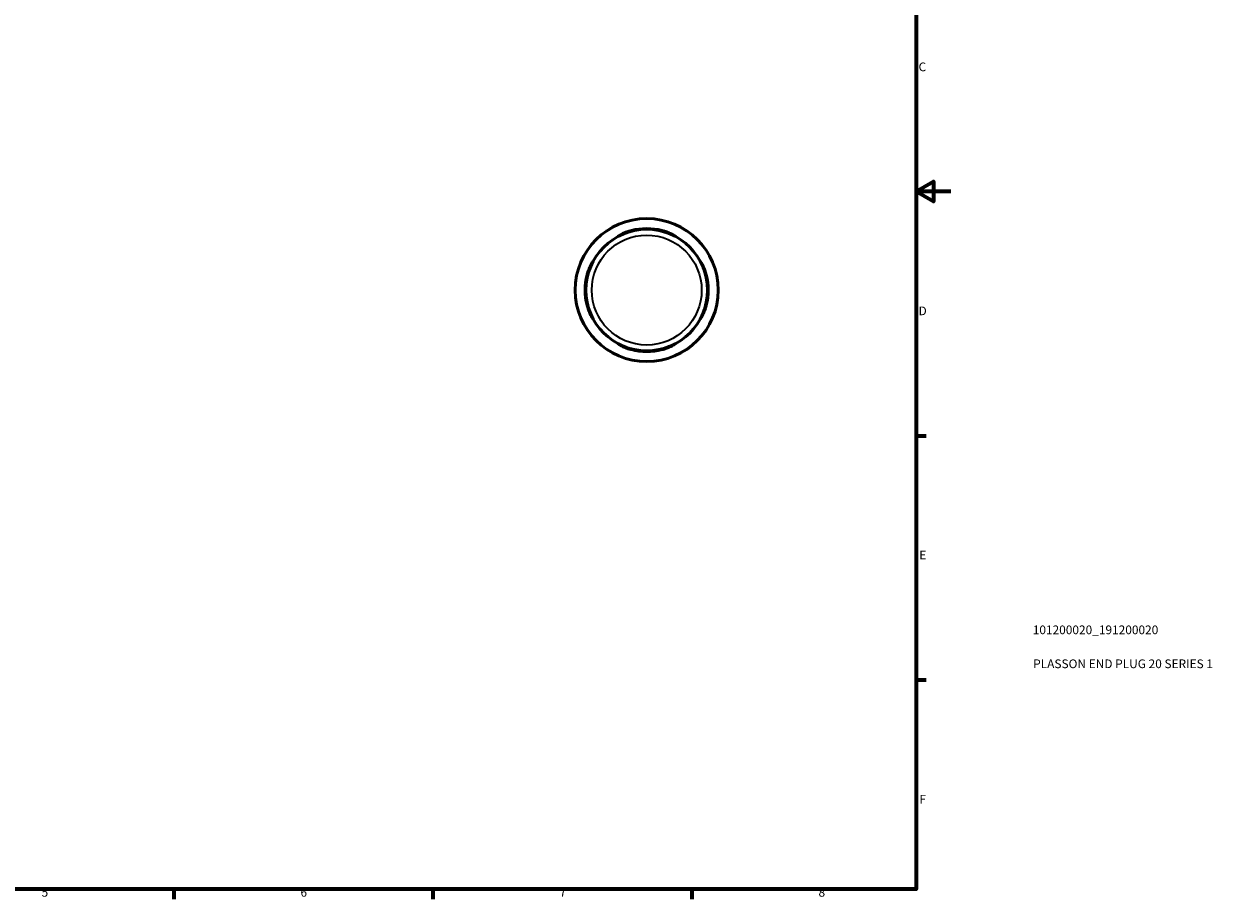
# Model space of a CAD drawing. Units: millimetres. Extents: x -40 to 669, y 0 to 509.
# Drawn here: x 328 to 669, y 7 to 258 of the extents above; entities that cross this region are included whole.
import ezdxf

# ---------------------------------------------------------------- set-up
doc = ezdxf.new("R2010")
doc.units = ezdxf.units.MM
for name, color, linetype, lineweight in [('Border (ISO)', 7, 'Continuous', 70), ('Title (ISO)', 7, 'Continuous', 50), ('Visible (ISO)', 7, 'Continuous', 50), ('Visible Narrow (ISO)', 7, 'Continuous', 35)]:
    doc.layers.add(name, color=color, linetype=linetype, lineweight=lineweight)
doc.styles.add('Note Text (ISO)', font='tahoma.ttf')

# ---------------------------------------------------------------- blocks, each defined once
blk = doc.blocks.new('Borders Default Border')
at = {"layer": 'Border (ISO)'}
for p, q in [((584, 140), (586.9, 140)), ((584, 70), (586.9, 70)), ((371.25, 10), (371.25, 7.1)), ((445.5, 10), (445.5, 7.1)), ((519.75, 10), (519.75, 7.1))]:
    blk.add_line(p, q, dxfattribs=at)
at = {"layer": 'Border (ISO)', "flags": 128}
for points in [[(10, 10), (10, 410), (584, 410), (584, 10), (10, 10)], [(594, 210), (584, 210), (589, 212.89), (589, 207.11), (584, 210)]]:
    blk.add_lwpolyline(points, dxfattribs=at)
at = {"layer": 'Border (ISO)', "color": 232, "true_color": 0xca0064, "char_height": 2.5, "attachment_point": 7, "style": 'Note Text (ISO)'}
for s, insert in [('C', (584.73, 243.71)), ('D', (584.73, 173.75)), ('E', (584.94, 103.75)), ('F', (585, 33.75)), ('5', (333.39, 7.05)), ('6', (407.58, 7.05)), ('7', (481.85, 7.1)), ('8', (556.06, 7.04))]:
    blk.add_mtext(s, dxfattribs=dict(at, insert=insert))
blk = doc.blocks.new('Title Blocks ISO')
at = {"layer": 'Title (ISO)', "color": 232, "true_color": 0xca0064, "style": 'Note Text (ISO)'}
for tag, p in [('PART_NUMBER_001', (33.46, 73.08)), ('DESCRIPTION_001', (33.58, 63.35))]:
    blk.add_attdef(tag, p, '', height=2.5, dxfattribs=at)

msp = doc.modelspace()

# ---------------------------------------------------------------- linework, layer by layer
at = {"layer": 'Visible (ISO)'}
for radius in [20.5, 17.425]:
    msp.add_circle((506.81, 181.744), radius, dxfattribs=at)
for start, end in [(75.55462, 104.44538), (165.55462, 194.44538), (345.55462, 14.44538), (255.55462, 284.44538)]:
    msp.add_arc((506.81, 181.744), 17.638, start, end, dxfattribs=at)
for points, knots in [([(501.659, 198.39), (501.373, 198.301), (501.096, 198.207), (500.563, 198.014), (500.309, 197.914), (499.763, 197.689), (499.496, 197.57), (499.115, 197.402), (498.993, 197.349), (498.886, 197.319), (498.905, 197.343), (499.087, 197.468), (499.253, 197.569), (499.745, 197.835), (500.094, 198.007), (500.883, 198.341), (501.316, 198.502), (501.983, 198.709), (502.196, 198.769), (502.41, 198.824)], [-1.1341936, -1.1341936, -1.1341936, -1.1341936, -1.0421379, -1.0421379, -0.9458434, -0.9458434, -0.8123325, -0.8123325, -0.690261, -0.690261, -0.5659429, -0.5659429, -0.4368758, -0.4368758, -0.2832311, -0.2832311, -0.1371547, -0.1371547, -0.0705337, -0.0705337, -0.0705337, -0.0705337]), ([(511.21, 198.824), (511.271, 198.809), (511.331, 198.793), (511.703, 198.691), (512.009, 198.596), (512.763, 198.333), (513.188, 198.156), (513.872, 197.837), (514.143, 197.693), (514.52, 197.477), (514.638, 197.4), (514.734, 197.32), (514.71, 197.319), (514.52, 197.394), (514.356, 197.468), (513.894, 197.671), (513.59, 197.803), (512.857, 198.091), (512.422, 198.247), (511.961, 198.39)], [-1.063834, -1.063834, -1.063834, -1.063834, -1.0449923, -1.0449923, -0.9480046, -0.9480046, -0.7941436, -0.7941436, -0.6557055, -0.6557055, -0.5320746, -0.5320746, -0.4080298, -0.4080298, -0.2836356, -0.2836356, -0.1480216, -0.1480216, 0, 0, 0, 0]), ([(489.729, 186.144), (489.745, 186.204), (489.761, 186.265), (489.863, 186.637), (489.958, 186.943), (490.221, 187.697), (490.397, 188.122), (490.717, 188.806), (490.86, 189.077), (491.077, 189.454), (491.154, 189.572), (491.233, 189.668), (491.234, 189.644), (491.16, 189.453), (491.086, 189.289), (490.882, 188.828), (490.75, 188.522), (490.462, 187.79), (490.306, 187.355), (490.164, 186.894)], [-1.0639088, -1.0639088, -1.0639088, -1.0639088, -1.0450311, -1.0450311, -0.9479991, -0.9479991, -0.7941428, -0.7941428, -0.6557148, -0.6557148, -0.5320883, -0.5320883, -0.4080385, -0.4080385, -0.283635, -0.283635, -0.1480179, -0.1480179, -0.0000745, -0.0000745, -0.0000745, -0.0000745]), ([(523.456, 186.894), (523.368, 187.181), (523.274, 187.457), (523.08, 187.99), (522.98, 188.244), (522.756, 188.79), (522.637, 189.057), (522.468, 189.438), (522.415, 189.56), (522.385, 189.668), (522.41, 189.648), (522.535, 189.467), (522.635, 189.301), (522.901, 188.808), (523.073, 188.459), (523.407, 187.671), (523.569, 187.238), (523.775, 186.57), (523.836, 186.357), (523.891, 186.144)], [-1.1341937, -1.1341937, -1.1341937, -1.1341937, -1.0421784, -1.0421784, -0.945844, -0.945844, -0.8123335, -0.8123335, -0.6902621, -0.6902621, -0.5659441, -0.5659441, -0.4368766, -0.4368766, -0.2832313, -0.2832313, -0.1371546, -0.1371546, -0.0705337, -0.0705337, -0.0705337, -0.0705337]), ([(490.164, 176.593), (490.252, 176.306), (490.346, 176.03), (490.54, 175.497), (490.64, 175.243), (490.864, 174.697), (490.983, 174.43), (491.152, 174.049), (491.205, 173.927), (491.235, 173.82), (491.21, 173.839), (491.086, 174.021), (490.985, 174.186), (490.719, 174.679), (490.547, 175.028), (490.213, 175.817), (490.052, 176.25), (489.845, 176.917), (489.784, 177.13), (489.729, 177.344)], [-1.1341937, -1.1341937, -1.1341937, -1.1341937, -1.0421784, -1.0421784, -0.945844, -0.945844, -0.8123335, -0.8123335, -0.6902621, -0.6902621, -0.5659441, -0.5659441, -0.4368766, -0.4368766, -0.2832313, -0.2832313, -0.1371546, -0.1371546, -0.0705337, -0.0705337, -0.0705337, -0.0705337]), ([(523.891, 177.344), (523.875, 177.283), (523.859, 177.222), (523.758, 176.85), (523.662, 176.544), (523.399, 175.79), (523.223, 175.365), (522.903, 174.681), (522.76, 174.41), (522.543, 174.033), (522.466, 173.916), (522.387, 173.82), (522.386, 173.843), (522.46, 174.034), (522.534, 174.198), (522.738, 174.66), (522.87, 174.965), (523.158, 175.697), (523.314, 176.132), (523.456, 176.593)], [-1.0639088, -1.0639088, -1.0639088, -1.0639088, -1.0450311, -1.0450311, -0.9479991, -0.9479991, -0.7941428, -0.7941428, -0.6557148, -0.6557148, -0.5320883, -0.5320883, -0.4080385, -0.4080385, -0.283635, -0.283635, -0.1480179, -0.1480179, -0.0000745, -0.0000745, -0.0000745, -0.0000745]), ([(502.41, 164.663), (502.349, 164.678), (502.288, 164.695), (501.916, 164.796), (501.611, 164.891), (500.856, 165.154), (500.432, 165.331), (499.748, 165.65), (499.477, 165.794), (499.1, 166.01), (498.982, 166.087), (498.886, 166.167), (498.91, 166.168), (499.1, 166.093), (499.264, 166.019), (499.726, 165.816), (500.031, 165.684), (500.764, 165.396), (501.198, 165.24), (501.659, 165.097)], [-1.0639088, -1.0639088, -1.0639088, -1.0639088, -1.0450311, -1.0450311, -0.9479991, -0.9479991, -0.7941428, -0.7941428, -0.6557148, -0.6557148, -0.5320883, -0.5320883, -0.4080385, -0.4080385, -0.283635, -0.283635, -0.1480179, -0.1480179, -0.0000745, -0.0000745, -0.0000745, -0.0000745]), ([(511.961, 165.097), (512.247, 165.186), (512.524, 165.28), (513.057, 165.473), (513.311, 165.573), (513.857, 165.798), (514.124, 165.917), (514.505, 166.086), (514.627, 166.138), (514.734, 166.168), (514.715, 166.144), (514.533, 166.019), (514.367, 165.918), (513.875, 165.652), (513.526, 165.48), (512.737, 165.146), (512.304, 164.985), (511.637, 164.778), (511.424, 164.718), (511.21, 164.663)], [-1.1341937, -1.1341937, -1.1341937, -1.1341937, -1.0421784, -1.0421784, -0.945844, -0.945844, -0.8123335, -0.8123335, -0.6902621, -0.6902621, -0.5659441, -0.5659441, -0.4368766, -0.4368766, -0.2832313, -0.2832313, -0.1371546, -0.1371546, -0.0705337, -0.0705337, -0.0705337, -0.0705337])]:
    msp.add_open_spline(points, degree=3, knots=knots, dxfattribs=at)
at = {"layer": 'Visible Narrow (ISO)'}
for p, q in [((502.41, 198.615), (502.41, 198.813)), ((511.21, 198.813), (511.21, 198.615)), ((489.74, 186.144), (489.939, 186.144)), ((523.681, 186.144), (523.88, 186.144)), ((489.939, 177.344), (489.74, 177.344)), ((523.88, 177.344), (523.681, 177.344)), ((502.41, 164.674), (502.41, 164.872)), ((511.21, 164.872), (511.21, 164.674))]:
    msp.add_line(p, q, dxfattribs=at)
for radius in [20.392, 15.752]:
    msp.add_circle((506.81, 181.744), radius, dxfattribs=at)

# ---------------------------------------------------------------- block references
msp.add_blockref('Borders Default Border', (0, 0))
msp.add_blockref('Title Blocks ISO', (584, 10)).add_auto_attribs({'PART_NUMBER_001': '101200020_191200020', 'DESCRIPTION_001': 'PLASSON END PLUG 20 SERIES 1'})

doc.saveas('drawing.dxf')
